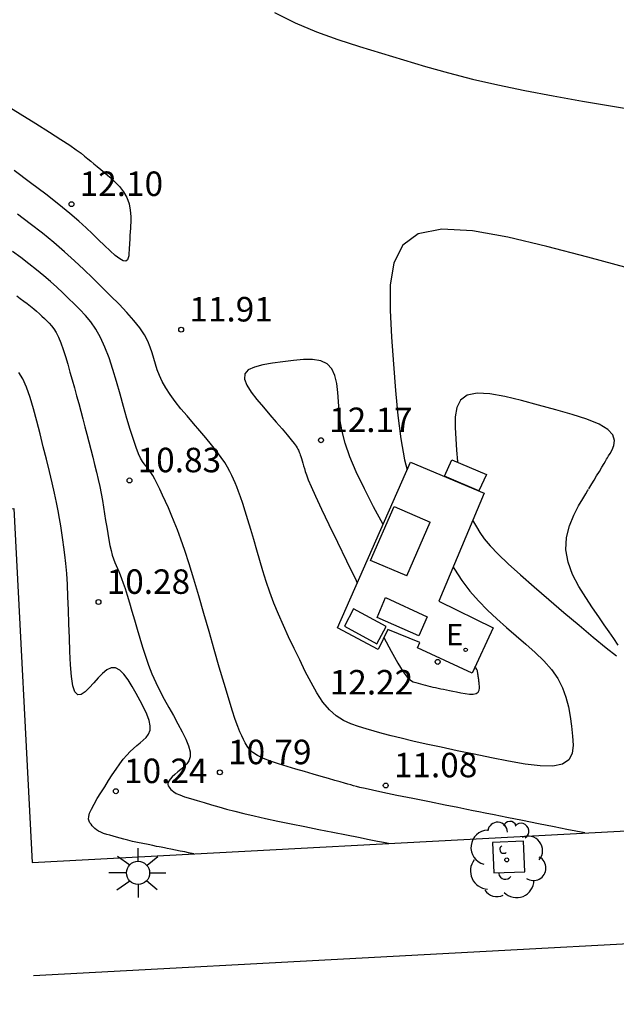
# Model space of a CAD drawing. Extents: x 583333 to 583573, y 4795296 to 4795419.
# Drawn here: x 583519 to 583537, y 4795330 to 4795360 of the extents above; entities that cross this region are included whole.
import ezdxf

# ---------------------------------------------------------------- set-up
doc = ezdxf.new("R2010")
doc.units = 0
doc.header["$LTSCALE"] = 2
doc.layers.get('0').update_dxf_attribs({"linetype": 'CONTINUOUS'})
for name, color, linetype in [('020104', 34, 'CONTINUOUS'), ('020204', 9, 'CONTINUOUS'), ('020308', 9, 'CONTINUOUS'), ('090111', 4, 'CONTINUOUS'), ('100101', 9, 'CONTINUOUS'), ('100105', 3, 'CONTINUOUS'), ('100112', 9, 'CONTINUOUS'), ('100116', 71, 'CONTINUOUS'), ('100202', 3, 'CONTINUOUS'), ('220205', 1, 'CONTINUOUS'), ('220305', 1, 'CONTINUOUS'), ('250206', 9, 'CONTINUOUS'), ('270104', 9, 'CONTINUOUS')]:
    doc.layers.add(name, color=color, linetype=linetype)
doc.layers.add('020105', color=24, linetype='CONTINUOUS', lineweight=30)
doc.styles.add('ARIAL', font='ARIAL.TTF')
doc.styles.add('ROMANS', font='ROMANS')

# ---------------------------------------------------------------- blocks, each defined once
blk = doc.blocks.new('FAROLA')
for p, q in [((0, 0.355), (0, 0.755)), ((-0.63, 0.51), (-0.255, 0.245)), ((0.605, 0.49), (0.276, 0.223)), ((-0.355, 0), (-0.895, 0)), ((0.355, 0), (0.855, 0)), ((-0.65, -0.52), (-0.255, -0.24)), ((0.585, -0.52), (0.256, -0.246)), ((0, -0.355), (0, -0.755))]:
    blk.add_line(p, q)
blk.add_circle((0, 0), 0.355)
blk = doc.blocks.new('ARBOL')
blk.add_circle((0, 0), 0.0587)
for centre, radius, start, end in [((-0.564, 0.381), 0.532, 92.28, 254.58), ((-0.28, 0.855), 0.3, 359.2878, 173.6078), ((0.097, 0.97), 0.21, 23.1565, 160.4665), ((0.438, 0.881), 0.24, 301.578, 139.328), ((0.656, 0.288), 0.443, 319.8556, 114.7656), ((-0.091, 0.321), 0.12, 119.14, 310.56), ((0.819, -0.249), 0.383, 235.5275, 62.0275), ((-0.556, -0.339), 0.555, 142.64, 266.54), ((-0.039, -0.384), 0.21, 189.64, 323.88), ((0.299, -0.624), 0.532, 224.67, 0.24), ((-0.301, -0.676), 0.45, 213.78, 295.32)]:
    blk.add_arc(centre, radius, start, end)
blk = doc.blocks.new('COTAPU')
blk.add_circle((0, 0), 0.075)
blk = doc.blocks.new('REGELE')
blk.add_circle((0, 0), 0.055)

msp = doc.modelspace()

# ---------------------------------------------------------------- linework, layer by layer
at = {"layer": '020104'}
for points in [[(583526.632, 4795360.503, 11.5), (583527.269, 4795360.184, 11.5), (583527.919, 4795359.911, 11.5), (583528.579, 4795359.672, 11.5), (583529.244, 4795359.456, 11.5), (583529.913, 4795359.252, 11.5), (583529.913, 4795359.252, 11.5), (583530.585, 4795359.05, 11.5), (583531.266, 4795358.85, 11.5), (583531.969, 4795358.654, 11.5), (583532.703, 4795358.463, 11.5), (583533.478, 4795358.281, 11.5), (583533.478, 4795358.281, 11.5), (583534.303, 4795358.108, 11.5), (583535.169, 4795357.943, 11.5), (583536.067, 4795357.783, 11.5), (583536.986, 4795357.628, 11.5), (583537.915, 4795357.475, 11.5)], [(583518.337, 4795357.712, 12), (583518.847, 4795357.396, 12), (583519.321, 4795357.1, 12), (583519.743, 4795356.835, 12), (583520.094, 4795356.61, 12), (583520.094, 4795356.61, 12), (583520.364, 4795356.432, 12), (583520.563, 4795356.294, 12), (583520.709, 4795356.187, 12), (583520.821, 4795356.1, 12), (583520.915, 4795356.023, 12), (583520.915, 4795356.023, 12), (583521.006, 4795355.947, 12), (583521.101, 4795355.868, 12), (583521.204, 4795355.783, 12), (583521.317, 4795355.689, 12), (583521.445, 4795355.582, 12), (583521.445, 4795355.582, 12), (583521.589, 4795355.462, 12), (583521.739, 4795355.326, 12), (583521.885, 4795355.175, 12), (583522.015, 4795355.01, 12), (583522.117, 4795354.83, 12), (583522.117, 4795354.83, 12), (583522.183, 4795354.637, 12), (583522.219, 4795354.442, 12), (583522.232, 4795354.255, 12), (583522.231, 4795354.09, 12), (583522.225, 4795353.957, 12), (583522.225, 4795353.957, 12), (583522.22, 4795353.866, 12), (583522.217, 4795353.811, 12), (583522.215, 4795353.783, 12)], [(583522.214, 4795353.771, 12), (583522.209, 4795353.677, 12), (583522.205, 4795353.612, 12), (583522.2, 4795353.533, 12), (583522.196, 4795353.449, 12), (583522.191, 4795353.37, 12), (583522.187, 4795353.304, 12), (583522.187, 4795353.304, 12), (583522.185, 4795353.258, 12), (583522.183, 4795353.225, 12), (583522.181, 4795353.197, 12), (583522.179, 4795353.164, 12), (583522.176, 4795353.117, 12), (583522.176, 4795353.117, 12), (583522.171, 4795353.053, 12), (583522.158, 4795352.982, 12), (583522.131, 4795352.921, 12), (583522.082, 4795352.886, 12), (583522.005, 4795352.892, 12), (583522.005, 4795352.892, 12), (583521.895, 4795352.952, 12), (583521.758, 4795353.058, 12), (583521.599, 4795353.199, 12), (583521.427, 4795353.364, 12), (583521.248, 4795353.54, 12), (583521.248, 4795353.54, 12), (583521.065, 4795353.719, 12), (583520.868, 4795353.907, 12), (583520.64, 4795354.114, 12), (583520.367, 4795354.349, 12), (583520.034, 4795354.62, 12), (583520.034, 4795354.62, 12), (583519.63, 4795354.935, 12), (583519.167, 4795355.286, 12), (583518.658, 4795355.665, 12)], [(583532.109, 4795343.518, 11.5), (583532.149, 4795343.451, 11.5), (583532.377, 4795343.107, 11.5), (583532.62, 4795342.782, 11.5), (583532.62, 4795342.782, 11.5), (583532.88, 4795342.479, 11.5), (583533.156, 4795342.196, 11.5), (583533.442, 4795341.926, 11.5), (583533.737, 4795341.667, 11.5), (583534.035, 4795341.412, 11.5), (583534.035, 4795341.412, 11.5), (583534.332, 4795341.158, 11.5), (583534.618, 4795340.902, 11.5), (583534.885, 4795340.642, 11.5), (583535.12, 4795340.376, 11.5), (583535.313, 4795340.103, 11.5), (583535.313, 4795340.103, 11.5), (583535.459, 4795339.822, 11.5), (583535.563, 4795339.532, 11.5), (583535.636, 4795339.238, 11.5), (583535.689, 4795338.939, 11.5), (583535.731, 4795338.639, 11.5), (583535.731, 4795338.639, 11.5), (583535.768, 4795338.341, 11.5), (583535.782, 4795338.059, 11.5), (583535.75, 4795337.81, 11.5), (583535.65, 4795337.61, 11.5), (583535.458, 4795337.476, 11.5), (583535.458, 4795337.476, 11.5), (583535.16, 4795337.418, 11.5), (583534.77, 4795337.426, 11.5), (583534.312, 4795337.482, 11.5), (583533.808, 4795337.572, 11.5), (583533.281, 4795337.678, 11.5), (583533.281, 4795337.678, 11.5), (583532.753, 4795337.786, 11.5), (583532.236, 4795337.893, 11.5), (583531.743, 4795337.996, 11.5), (583531.285, 4795338.095, 11.5), (583530.874, 4795338.187, 11.5), (583530.874, 4795338.187, 11.5), (583530.518, 4795338.272, 11.5), (583530.209, 4795338.35, 11.5), (583529.935, 4795338.423, 11.5), (583529.685, 4795338.493, 11.5), (583529.447, 4795338.562, 11.5), (583529.447, 4795338.562, 11.5), (583529.211, 4795338.632, 11.5), (583528.977, 4795338.713, 11.5), (583528.749, 4795338.818, 11.5), (583528.529, 4795338.956, 11.5), (583528.319, 4795339.141, 11.5), (583528.319, 4795339.141, 11.5), (583528.121, 4795339.378, 11.5), (583527.933, 4795339.662, 11.5), (583527.754, 4795339.979, 11.5), (583527.579, 4795340.32, 11.5), (583527.408, 4795340.671, 11.5), (583527.408, 4795340.671, 11.5), (583527.237, 4795341.025, 11.5), (583527.069, 4795341.377, 11.5), (583526.908, 4795341.726, 11.5), (583526.756, 4795342.072, 11.5), (583526.617, 4795342.412, 11.5), (583526.617, 4795342.412, 11.5), (583526.493, 4795342.745, 11.5), (583526.381, 4795343.073, 11.5), (583526.279, 4795343.397, 11.5), (583526.184, 4795343.718, 11.5), (583526.091, 4795344.038, 11.5), (583526.091, 4795344.038, 11.5), (583526, 4795344.356, 11.5), (583525.91, 4795344.666, 11.5), (583525.823, 4795344.959, 11.5), (583525.741, 4795345.228, 11.5), (583525.666, 4795345.464, 11.5), (583525.666, 4795345.464, 11.5), (583525.598, 4795345.663, 11.5), (583525.537, 4795345.828, 11.5), (583525.481, 4795345.969, 11.5), (583525.428, 4795346.093, 11.5), (583525.376, 4795346.21, 11.5), (583525.376, 4795346.21, 11.5), (583525.324, 4795346.325, 11.5), (583525.267, 4795346.445, 11.5), (583525.197, 4795346.574, 11.5), (583525.111, 4795346.717, 11.5), (583525.002, 4795346.877, 11.5), (583525.002, 4795346.877, 11.5), (583524.866, 4795347.058, 11.5), (583524.707, 4795347.257, 11.5), (583524.532, 4795347.47, 11.5), (583524.344, 4795347.691, 11.5), (583524.151, 4795347.917, 11.5), (583524.151, 4795347.917, 11.5), (583523.958, 4795348.143, 11.5), (583523.771, 4795348.367, 11.5), (583523.596, 4795348.587, 11.5), (583523.438, 4795348.8, 11.5), (583523.303, 4795349.004, 11.5), (583523.303, 4795349.004, 11.5), (583523.195, 4795349.197, 11.5), (583523.111, 4795349.382, 11.5), (583523.044, 4795349.56, 11.5), (583522.989, 4795349.734, 11.5), (583522.939, 4795349.906, 11.5), (583522.939, 4795349.906, 11.5), (583522.889, 4795350.077, 11.5), (583522.83, 4795350.253, 11.5), (583522.754, 4795350.436, 11.5), (583522.651, 4795350.631, 11.5), (583522.512, 4795350.841, 11.5), (583522.512, 4795350.841, 11.5), (583522.332, 4795351.068, 11.5), (583522.117, 4795351.311, 11.5), (583521.875, 4795351.566, 11.5), (583521.615, 4795351.828, 11.5), (583521.346, 4795352.093, 11.5), (583521.346, 4795352.093, 11.5), (583521.075, 4795352.36, 11.5), (583520.799, 4795352.628, 11.5), (583520.511, 4795352.899, 11.5), (583520.207, 4795353.173, 11.5), (583519.881, 4795353.453, 11.5), (583519.881, 4795353.453, 11.5), (583519.529, 4795353.739, 11.5), (583519.155, 4795354.03, 11.5), (583518.765, 4795354.325, 11.5)], [(583537.475, 4795352.667, 11.5), (583536.23, 4795353.008, 11.5), (583536.23, 4795353.008, 11.5), (583534.982, 4795353.338, 11.5), (583533.787, 4795353.622, 11.5), (583532.696, 4795353.812, 11.5), (583531.763, 4795353.862, 11.5), (583531.04, 4795353.726, 11.5), (583531.04, 4795353.726, 11.5), (583530.562, 4795353.372, 11.5), (583530.293, 4795352.832, 11.5), (583530.182, 4795352.152, 11.5), (583530.176, 4795351.379, 11.5), (583530.222, 4795350.559, 11.5), (583530.222, 4795350.559, 11.5), (583530.278, 4795349.734, 11.5), (583530.34, 4795348.928, 11.5), (583530.414, 4795348.158, 11.5), (583530.506, 4795347.442, 11.5), (583530.621, 4795346.799, 11.5), (583530.621, 4795346.799, 11.5), (583530.698, 4795346.499, 11.5)], [(583536.146, 4795335.373, 11), (583535.589, 4795335.484, 11), (583535.198, 4795335.562, 11), (583534.726, 4795335.656, 11), (583534.227, 4795335.755, 11), (583533.756, 4795335.849, 11), (583533.364, 4795335.927, 11), (583533.364, 4795335.927, 11), (583533.088, 4795335.982, 11), (583532.892, 4795336.021, 11), (583532.723, 4795336.055, 11), (583532.527, 4795336.094, 11), (583532.251, 4795336.149, 11), (583532.251, 4795336.149, 11), (583531.859, 4795336.227, 11), (583531.383, 4795336.322, 11), (583530.874, 4795336.425, 11), (583530.382, 4795336.524, 11), (583529.957, 4795336.612, 11), (583529.957, 4795336.612, 11), (583529.637, 4795336.68, 11), (583529.41, 4795336.731, 11), (583529.253, 4795336.768, 11), (583529.144, 4795336.797, 11), (583529.057, 4795336.821, 11), (583529.057, 4795336.821, 11), (583528.974, 4795336.845, 11), (583528.882, 4795336.871, 11), (583528.776, 4795336.901, 11), (583528.647, 4795336.938, 11), (583528.488, 4795336.984, 11), (583528.488, 4795336.984, 11), (583528.293, 4795337.04, 11), (583528.069, 4795337.105, 11), (583527.821, 4795337.176, 11), (583527.559, 4795337.252, 11), (583527.289, 4795337.33, 11), (583527.289, 4795337.33, 11), (583527.02, 4795337.408, 11), (583526.759, 4795337.487, 11), (583526.516, 4795337.569, 11), (583526.299, 4795337.653, 11), (583526.118, 4795337.742, 11), (583526.118, 4795337.742, 11), (583525.977, 4795337.836, 11), (583525.873, 4795337.933, 11), (583525.794, 4795338.034, 11), (583525.734, 4795338.137, 11), (583525.682, 4795338.24, 11), (583525.682, 4795338.24, 11), (583525.631, 4795338.347, 11), (583525.575, 4795338.472, 11), (583525.511, 4795338.634, 11), (583525.434, 4795338.849, 11), (583525.339, 4795339.137, 11), (583525.339, 4795339.137, 11), (583525.223, 4795339.51, 11), (583525.09, 4795339.954, 11), (583524.944, 4795340.454, 11), (583524.789, 4795340.989, 11), (583524.63, 4795341.542, 11), (583524.63, 4795341.542, 11), (583524.471, 4795342.096, 11), (583524.314, 4795342.636, 11), (583524.163, 4795343.148, 11), (583524.02, 4795343.616, 11), (583523.889, 4795344.028, 11), (583523.889, 4795344.028, 11), (583523.771, 4795344.373, 11), (583523.665, 4795344.661, 11), (583523.567, 4795344.906, 11), (583523.474, 4795345.123, 11), (583523.385, 4795345.326, 11), (583523.385, 4795345.326, 11), (583523.296, 4795345.525, 11), (583523.209, 4795345.718, 11), (583523.125, 4795345.901, 11), (583523.046, 4795346.066, 11), (583522.973, 4795346.208, 11), (583522.973, 4795346.208, 11), (583522.907, 4795346.323, 11), (583522.848, 4795346.416, 11), (583522.794, 4795346.492, 11), (583522.743, 4795346.557, 11), (583522.693, 4795346.615, 11), (583522.693, 4795346.615, 11), (583522.643, 4795346.675, 11), (583522.591, 4795346.748, 11), (583522.534, 4795346.847, 11), (583522.47, 4795346.985, 11), (583522.397, 4795347.175, 11), (583522.397, 4795347.175, 11), (583522.312, 4795347.425, 11), (583522.218, 4795347.727, 11), (583522.117, 4795348.069, 11), (583522.012, 4795348.436, 11), (583521.904, 4795348.816, 11), (583521.904, 4795348.816, 11), (583521.795, 4795349.197, 11), (583521.684, 4795349.57, 11), (583521.567, 4795349.925, 11), (583521.443, 4795350.255, 11), (583521.309, 4795350.551, 11), (583521.309, 4795350.551, 11), (583521.163, 4795350.807, 11), (583521.007, 4795351.029, 11), (583520.843, 4795351.225, 11), (583520.674, 4795351.405, 11), (583520.503, 4795351.576, 11), (583520.503, 4795351.576, 11), (583520.331, 4795351.745, 11), (583520.155, 4795351.915, 11), (583519.972, 4795352.087, 11), (583519.779, 4795352.262, 11), (583519.571, 4795352.44, 11), (583519.571, 4795352.44, 11), (583519.348, 4795352.622, 11), (583519.11, 4795352.807, 11), (583518.862, 4795352.994, 11), (583518.607, 4795353.184, 11)], [(583518.739, 4795351.826, 10.5), (583518.85, 4795351.745, 10.5), (583518.959, 4795351.664, 10.5), (583519.065, 4795351.584, 10.5), (583519.166, 4795351.505, 10.5), (583519.262, 4795351.427, 10.5), (583519.262, 4795351.427, 10.5), (583519.35, 4795351.351, 10.5), (583519.433, 4795351.276, 10.5), (583519.511, 4795351.203, 10.5), (583519.586, 4795351.13, 10.5), (583519.66, 4795351.058, 10.5), (583519.66, 4795351.058, 10.5), (583519.733, 4795350.984, 10.5), (583519.806, 4795350.904, 10.5), (583519.879, 4795350.81, 10.5), (583519.951, 4795350.696, 10.5), (583520.023, 4795350.555, 10.5), (583520.023, 4795350.555, 10.5), (583520.093, 4795350.382, 10.5), (583520.163, 4795350.182, 10.5), (583520.232, 4795349.962, 10.5), (583520.301, 4795349.728, 10.5), (583520.369, 4795349.488, 10.5), (583520.369, 4795349.488, 10.5), (583520.438, 4795349.246, 10.5), (583520.506, 4795349.005, 10.5), (583520.573, 4795348.764, 10.5), (583520.639, 4795348.525, 10.5), (583520.704, 4795348.287, 10.5), (583520.704, 4795348.287, 10.5), (583520.767, 4795348.051, 10.5), (583520.829, 4795347.816, 10.5), (583520.889, 4795347.583, 10.5), (583520.949, 4795347.35, 10.5), (583521.009, 4795347.117, 10.5), (583521.009, 4795347.117, 10.5), (583521.068, 4795346.885, 10.5), (583521.126, 4795346.654, 10.5), (583521.182, 4795346.425, 10.5), (583521.234, 4795346.2, 10.5), (583521.282, 4795345.98, 10.5), (583521.282, 4795345.98, 10.5), (583521.325, 4795345.765, 10.5), (583521.364, 4795345.554, 10.5), (583521.399, 4795345.348, 10.5), (583521.432, 4795345.144, 10.5), (583521.464, 4795344.94, 10.5), (583521.464, 4795344.94, 10.5), (583521.496, 4795344.738, 10.5), (583521.528, 4795344.541, 10.5), (583521.561, 4795344.352, 10.5), (583521.595, 4795344.177, 10.5), (583521.63, 4795344.019, 10.5), (583521.63, 4795344.019, 10.5), (583521.667, 4795343.883, 10.5), (583521.705, 4795343.764, 10.5), (583521.745, 4795343.659, 10.5), (583521.785, 4795343.562, 10.5), (583521.825, 4795343.47, 10.5), (583521.825, 4795343.47, 10.5), (583521.866, 4795343.378, 10.5), (583521.909, 4795343.278, 10.5), (583521.954, 4795343.163, 10.5), (583522.004, 4795343.025, 10.5), (583522.061, 4795342.858, 10.5), (583522.061, 4795342.858, 10.5), (583522.125, 4795342.655, 10.5), (583522.196, 4795342.422, 10.5), (583522.271, 4795342.167, 10.5), (583522.35, 4795341.896, 10.5), (583522.43, 4795341.618, 10.5), (583522.43, 4795341.618, 10.5), (583522.51, 4795341.339, 10.5), (583522.593, 4795341.061, 10.5), (583522.681, 4795340.786, 10.5), (583522.777, 4795340.513, 10.5), (583522.882, 4795340.246, 10.5), (583522.882, 4795340.246, 10.5), (583522.999, 4795339.983, 10.5), (583523.125, 4795339.725, 10.5), (583523.259, 4795339.471, 10.5), (583523.398, 4795339.219, 10.5), (583523.539, 4795338.968, 10.5), (583523.539, 4795338.968, 10.5), (583523.679, 4795338.718, 10.5), (583523.809, 4795338.475, 10.5), (583523.921, 4795338.246, 10.5), (583524.004, 4795338.038, 10.5), (583524.049, 4795337.857, 10.5), (583524.049, 4795337.857, 10.5), (583524.05, 4795337.708, 10.5), (583524.013, 4795337.587, 10.5), (583523.948, 4795337.486, 10.5), (583523.864, 4795337.399, 10.5), (583523.77, 4795337.32, 10.5), (583523.77, 4795337.32, 10.5), (583523.675, 4795337.241, 10.5), (583523.586, 4795337.164, 10.5), (583523.506, 4795337.091, 10.5), (583523.441, 4795337.023, 10.5), (583523.396, 4795336.961, 10.5), (583523.396, 4795336.961, 10.5), (583523.373, 4795336.908, 10.5), (583523.371, 4795336.861, 10.5), (583523.383, 4795336.819, 10.5), (583523.405, 4795336.78, 10.5), (583523.432, 4795336.744, 10.5), (583523.432, 4795336.744, 10.5), (583523.461, 4795336.707, 10.5), (583523.498, 4795336.669, 10.5), (583523.551, 4795336.629, 10.5), (583523.628, 4795336.586, 10.5), (583523.736, 4795336.538, 10.5), (583523.736, 4795336.538, 10.5), (583523.882, 4795336.484, 10.5), (583524.06, 4795336.427, 10.5), (583524.262, 4795336.366, 10.5), (583524.48, 4795336.302, 10.5), (583524.705, 4795336.238, 10.5), (583524.705, 4795336.238, 10.5), (583524.934, 4795336.173, 10.5), (583525.17, 4795336.107, 10.5), (583525.423, 4795336.04, 10.5), (583525.7, 4795335.97, 10.5), (583526.011, 4795335.896, 10.5), (583526.011, 4795335.896, 10.5), (583526.359, 4795335.819, 10.5), (583526.74, 4795335.738, 10.5), (583527.145, 4795335.655, 10.5), (583527.567, 4795335.57, 10.5), (583527.997, 4795335.484, 10.5), (583527.997, 4795335.484, 10.5), (583528.426, 4795335.399, 10.5), (583528.837, 4795335.317, 10.5), (583529.213, 4795335.242, 10.5), (583529.538, 4795335.177, 10.5), (583529.794, 4795335.126, 10.5), (583529.794, 4795335.126, 10.5), (583529.97, 4795335.091, 10.5), (583530.076, 4795335.07, 10.5), (583530.131, 4795335.059, 10.5)], [(583529.962, 4795344.824, 12), (583529.673, 4795345.363, 12), (583529.389, 4795345.914, 12), (583529.142, 4795346.429, 12), (583528.943, 4795346.896, 12), (583528.943, 4795346.896, 12), (583528.8, 4795347.306, 12), (583528.706, 4795347.667, 12), (583528.649, 4795347.993, 12), (583528.616, 4795348.294, 12), (583528.594, 4795348.583, 12), (583528.594, 4795348.583, 12), (583528.573, 4795348.867, 12), (583528.54, 4795349.139, 12), (583528.483, 4795349.384, 12), (583528.389, 4795349.59, 12), (583528.248, 4795349.743, 12), (583528.248, 4795349.743, 12), (583528.05, 4795349.834, 12), (583527.803, 4795349.873, 12), (583527.52, 4795349.872, 12), (583527.214, 4795349.845, 12), (583526.895, 4795349.805, 12), (583526.895, 4795349.805, 12), (583526.577, 4795349.761, 12), (583526.281, 4795349.709, 12), (583526.026, 4795349.642, 12), (583525.834, 4795349.552, 12), (583525.726, 4795349.431, 12), (583525.726, 4795349.431, 12), (583525.714, 4795349.275, 12), (583525.787, 4795349.087, 12), (583525.922, 4795348.877, 12), (583526.099, 4795348.651, 12), (583526.296, 4795348.417, 12), (583526.296, 4795348.417, 12), (583526.496, 4795348.183, 12), (583526.689, 4795347.958, 12), (583526.866, 4795347.749, 12), (583527.021, 4795347.564, 12), (583527.145, 4795347.413, 12), (583527.145, 4795347.413, 12), (583527.235, 4795347.3, 12), (583527.295, 4795347.219, 12), (583527.332, 4795347.164, 12), (583527.354, 4795347.124, 12), (583527.368, 4795347.093, 12), (583527.368, 4795347.093, 12), (583527.381, 4795347.063, 12), (583527.395, 4795347.031, 12), (583527.409, 4795346.995, 12), (583527.425, 4795346.952, 12), (583527.443, 4795346.901, 12), (583527.443, 4795346.901, 12), (583527.462, 4795346.84, 12), (583527.483, 4795346.771, 12), (583527.506, 4795346.695, 12), (583527.529, 4795346.615, 12), (583527.552, 4795346.533, 12), (583527.552, 4795346.533, 12), (583527.578, 4795346.447, 12), (583527.614, 4795346.34, 12), (583527.672, 4795346.191, 12), (583527.762, 4795345.98, 12), (583527.895, 4795345.686, 12), (583527.895, 4795345.686, 12), (583528.078, 4795345.294, 12), (583528.304, 4795344.819, 12), (583528.563, 4795344.282, 12), (583528.843, 4795343.703, 12), (583529.133, 4795343.103, 12), (583529.133, 4795343.103, 12), (583529.171, 4795343.024, 12)], [(583536.266, 4795345.916, 11), (583536.359, 4795346.07, 11), (583536.424, 4795346.178, 11), (583536.503, 4795346.309, 11), (583536.587, 4795346.447, 11), (583536.665, 4795346.577, 11), (583536.731, 4795346.686, 11), (583536.731, 4795346.686, 11), (583536.777, 4795346.762, 11), (583536.81, 4795346.816, 11), (583536.838, 4795346.863, 11), (583536.871, 4795346.918, 11), (583536.917, 4795346.994, 11), (583536.917, 4795346.994, 11), (583536.979, 4795347.103, 11), (583537.033, 4795347.241, 11), (583537.049, 4795347.397, 11), (583536.997, 4795347.563, 11), (583536.847, 4795347.729, 11), (583536.847, 4795347.729, 11), (583536.577, 4795347.889, 11), (583536.204, 4795348.042, 11), (583535.755, 4795348.19, 11), (583535.254, 4795348.335, 11), (583534.727, 4795348.478, 11), (583534.727, 4795348.478, 11), (583534.199, 4795348.617, 11), (583533.694, 4795348.737, 11), (583533.233, 4795348.817, 11), (583532.839, 4795348.838, 11), (583532.533, 4795348.781, 11), (583532.533, 4795348.781, 11), (583532.331, 4795348.631, 11), (583532.218, 4795348.403, 11), (583532.171, 4795348.116, 11), (583532.168, 4795347.789, 11), (583532.188, 4795347.442, 11), (583532.188, 4795347.442, 11), (583532.211, 4795347.094, 11), (583532.237, 4795346.753, 11), (583532.239, 4795346.732, 11)], [(583532.311, 4795346.103, 11), (583532.313, 4795346.092, 11)], [(583537.162, 4795341.127, 11), (583537.027, 4795341.325, 11), (583536.886, 4795341.53, 11), (583536.735, 4795341.751, 11), (583536.568, 4795341.995, 11), (583536.379, 4795342.271, 11), (583536.379, 4795342.271, 11), (583536.169, 4795342.583, 11), (583535.956, 4795342.925, 11), (583535.767, 4795343.29, 11), (583535.627, 4795343.667, 11), (583535.559, 4795344.049, 11), (583535.559, 4795344.049, 11), (583535.581, 4795344.425, 11), (583535.672, 4795344.783, 11), (583535.805, 4795345.109, 11), (583535.95, 4795345.388, 11), (583536.08, 4795345.608, 11), (583536.08, 4795345.608, 11), (583536.17, 4795345.758, 11), (583536.226, 4795345.849, 11), (583536.254, 4795345.896, 11)], [(583532.709, 4795344.953, 11), (583532.736, 4795344.903, 11), (583532.736, 4795344.903, 11), (583532.825, 4795344.744, 11), (583532.929, 4795344.575, 11), (583533.063, 4795344.386, 11), (583533.244, 4795344.17, 11), (583533.484, 4795343.915, 11), (583533.484, 4795343.915, 11), (583533.796, 4795343.615, 11), (583534.169, 4795343.277, 11), (583534.588, 4795342.911, 11), (583535.036, 4795342.525, 11), (583535.5, 4795342.13, 11), (583535.5, 4795342.13, 11), (583535.963, 4795341.738, 11), (583536.401, 4795341.369, 11), (583536.792, 4795341.047, 11), (583537.11, 4795340.797, 11)], [(583529.989, 4795341.362, 12), (583530.209, 4795340.937, 12), (583530.412, 4795340.57, 12), (583530.412, 4795340.57, 12), (583530.575, 4795340.312, 12), (583530.702, 4795340.148, 12), (583530.802, 4795340.053, 12), (583530.886, 4795340.005, 12), (583530.96, 4795339.98, 12), (583530.96, 4795339.98, 12), (583531.033, 4795339.959, 12), (583531.106, 4795339.938, 12), (583531.18, 4795339.917, 12), (583531.256, 4795339.897, 12), (583531.332, 4795339.878, 12), (583531.332, 4795339.878, 12), (583531.41, 4795339.859, 12), (583531.49, 4795339.842, 12), (583531.571, 4795339.824, 12), (583531.652, 4795339.807, 12), (583531.734, 4795339.791, 12), (583531.734, 4795339.791, 12), (583531.816, 4795339.774, 12), (583531.902, 4795339.756, 12), (583531.994, 4795339.737, 12), (583532.096, 4795339.717, 12), (583532.211, 4795339.693, 12), (583532.211, 4795339.693, 12), (583532.34, 4795339.667, 12), (583532.475, 4795339.644, 12), (583532.606, 4795339.628, 12), (583532.723, 4795339.627, 12), (583532.814, 4795339.645, 12), (583532.814, 4795339.645, 12), (583532.873, 4795339.686, 12), (583532.905, 4795339.743, 12), (583532.916, 4795339.808, 12), (583532.915, 4795339.872, 12), (583532.909, 4795339.926, 12), (583532.909, 4795339.926, 12), (583532.904, 4795339.964, 12), (583532.901, 4795339.987, 12), (583532.899, 4795339.998, 12)], [(583532.898, 4795340.003, 12), (583532.893, 4795340.042, 12), (583532.89, 4795340.069, 12), (583532.885, 4795340.102, 12), (583532.88, 4795340.137, 12), (583532.876, 4795340.169, 12), (583532.872, 4795340.197, 12), (583532.872, 4795340.197, 12), (583532.87, 4795340.216, 12), (583532.868, 4795340.229, 12), (583532.866, 4795340.241, 12), (583532.865, 4795340.255, 12), (583532.862, 4795340.274, 12), (583532.862, 4795340.274, 12), (583532.858, 4795340.302, 12), (583532.849, 4795340.338, 12), (583532.833, 4795340.383, 12), (583532.805, 4795340.435, 12), (583532.78, 4795340.471, 12)]]:
    msp.add_polyline3d(points, dxfattribs=at)
at = {"layer": '020105'}
msp.add_polyline3d([(583524.162, 4795334.736, 10), (583524, 4795334.768, 10), (583523.885, 4795334.791, 10), (583523.747, 4795334.819, 10), (583523.601, 4795334.848, 10), (583523.464, 4795334.875, 10), (583523.349, 4795334.898, 10), (583523.349, 4795334.898, 10), (583523.268, 4795334.914, 10), (583523.211, 4795334.926, 10), (583523.162, 4795334.935, 10), (583523.105, 4795334.947, 10), (583523.024, 4795334.963, 10), (583523.024, 4795334.963, 10), (583522.909, 4795334.986, 10), (583522.766, 4795335.015, 10), (583522.607, 4795335.047, 10), (583522.444, 4795335.082, 10), (583522.288, 4795335.117, 10), (583522.288, 4795335.117, 10), (583522.148, 4795335.15, 10), (583522.022, 4795335.182, 10), (583521.908, 4795335.212, 10), (583521.801, 4795335.242, 10), (583521.697, 4795335.271, 10), (583521.697, 4795335.271, 10), (583521.595, 4795335.301, 10), (583521.496, 4795335.331, 10), (583521.402, 4795335.362, 10), (583521.316, 4795335.395, 10), (583521.242, 4795335.43, 10), (583521.242, 4795335.43, 10), (583521.18, 4795335.468, 10), (583521.129, 4795335.509, 10), (583521.087, 4795335.551, 10), (583521.05, 4795335.595, 10), (583521.016, 4795335.639, 10), (583521.016, 4795335.639, 10), (583520.983, 4795335.685, 10), (583520.956, 4795335.736, 10), (583520.942, 4795335.798, 10), (583520.945, 4795335.877, 10), (583520.973, 4795335.979, 10), (583520.973, 4795335.979, 10), (583521.029, 4795336.107, 10), (583521.109, 4795336.258, 10), (583521.207, 4795336.426, 10), (583521.317, 4795336.605, 10), (583521.434, 4795336.79, 10), (583521.434, 4795336.79, 10), (583521.551, 4795336.975, 10), (583521.667, 4795337.155, 10), (583521.782, 4795337.328, 10), (583521.895, 4795337.488, 10), (583522.005, 4795337.632, 10), (583522.005, 4795337.632, 10), (583522.112, 4795337.756, 10), (583522.216, 4795337.864, 10), (583522.319, 4795337.96, 10), (583522.419, 4795338.047, 10), (583522.519, 4795338.13, 10), (583522.519, 4795338.13, 10), (583522.617, 4795338.214, 10), (583522.707, 4795338.302, 10), (583522.778, 4795338.402, 10), (583522.823, 4795338.519, 10), (583522.832, 4795338.657, 10), (583522.832, 4795338.657, 10), (583522.799, 4795338.821, 10), (583522.73, 4795339.007, 10), (583522.634, 4795339.209, 10), (583522.521, 4795339.422, 10), (583522.398, 4795339.641, 10), (583522.398, 4795339.641, 10), (583522.274, 4795339.859, 10), (583522.149, 4795340.061, 10), (583522.024, 4795340.234, 10), (583521.897, 4795340.361, 10), (583521.768, 4795340.429, 10), (583521.768, 4795340.429, 10), (583521.637, 4795340.427, 10), (583521.504, 4795340.366, 10), (583521.37, 4795340.26, 10), (583521.234, 4795340.123, 10), (583521.099, 4795339.972, 10), (583521.099, 4795339.972, 10), (583520.964, 4795339.822, 10), (583520.833, 4795339.696, 10), (583520.713, 4795339.616, 10), (583520.608, 4795339.607, 10), (583520.522, 4795339.691, 10), (583520.522, 4795339.691, 10), (583520.458, 4795339.883, 10), (583520.415, 4795340.169, 10), (583520.386, 4795340.525, 10), (583520.367, 4795340.928, 10), (583520.353, 4795341.354, 10), (583520.353, 4795341.354, 10), (583520.34, 4795341.783, 10), (583520.326, 4795342.203, 10), (583520.31, 4795342.606, 10), (583520.292, 4795342.982, 10), (583520.271, 4795343.323, 10), (583520.271, 4795343.323, 10), (583520.246, 4795343.624, 10), (583520.217, 4795343.89, 10), (583520.187, 4795344.13, 10), (583520.154, 4795344.353, 10), (583520.121, 4795344.566, 10), (583520.121, 4795344.566, 10), (583520.088, 4795344.78, 10), (583520.051, 4795345.001, 10), (583520.01, 4795345.236, 10), (583519.96, 4795345.493, 10), (583519.899, 4795345.778, 10), (583519.899, 4795345.778, 10), (583519.826, 4795346.098, 10), (583519.743, 4795346.446, 10), (583519.651, 4795346.816, 10), (583519.553, 4795347.2, 10), (583519.454, 4795347.592, 10), (583519.454, 4795347.592, 10), (583519.353, 4795347.982, 10), (583519.251, 4795348.359, 10), (583519.147, 4795348.71, 10), (583519.04, 4795349.021, 10), (583518.927, 4795349.278, 10), (583518.927, 4795349.278, 10), (583518.809, 4795349.474, 10)], dxfattribs=at)
at = {"layer": '090111'}
for points in [[(583532.068, 4795346.804, 12.323), (583533.134, 4795346.354, 12.315), (583532.896, 4795345.856, 12.28), (583531.842, 4795346.301, 12.271)], [(583529.059, 4795342.235, 12.352), (583528.777, 4795341.703, 12.369), (583529.774, 4795341.169, 12.375), (583530.056, 4795341.701, 12.358)]]:
    msp.add_polyline3d(points, close=True, dxfattribs=at)
at = {"layer": '100101'}
msp.add_polyline3d([(583534.265, 4795335.125, 10.84), (583533.312, 4795335.085, 10.763), (583533.35, 4795334.148, 10.79), (583534.303, 4795334.188, 10.867)], close=True, dxfattribs=at)
at = {"layer": '100105'}
msp.add_polyline3d([(583519.255, 4795331.009, 9.598), (583541.288, 4795332.193, 11.404), (583544.483, 4795330.126, 11.565)], dxfattribs=at)
at = {"layer": '100112'}
msp.add_polyline3d([(583530.797, 4795346.724, 12.278), (583533.055, 4795345.782, 12.251), (583531.673, 4795342.474, 12.183), (583533.333, 4795341.66, 12.335), (583532.687, 4795340.27, 12.214), (583531.012, 4795341.044, 12.236), (583531.089, 4795341.21, 12.273), (583530.105, 4795341.609, 12.33), (583529.816, 4795340.994, 12.063), (583528.57, 4795341.655, 12.19)], close=True, dxfattribs=at)
at = {"layer": '100116'}
msp.add_polyline3d([(583504.335, 4795344.595, 8.186), (583518.651, 4795345.312, 9.517), (583519.213, 4795334.473, 9.587), (583537.991, 4795335.471, 11.154), (583546.369, 4795335.852, 11.819)], dxfattribs=at)
at = {"layer": '270104'}
for points in [[(583529.581, 4795343.721, 12.331), (583530.303, 4795345.371, 12.291)], [(583530.303, 4795345.371, 12.291), (583531.408, 4795344.894, 12.304)], [(583530.686, 4795343.244, 12.344), (583531.408, 4795344.894, 12.304)], [(583530.686, 4795343.244, 12.344), (583529.581, 4795343.721, 12.331)], [(583529.778, 4795341.976, 12.349), (583530.04, 4795342.584, 12.338)], [(583530.04, 4795342.584, 12.338), (583531.314, 4795341.995, 12.351)], [(583531.058, 4795341.412, 12.367), (583529.778, 4795341.976, 12.349)], [(583531.314, 4795341.995, 12.351), (583531.058, 4795341.412, 12.367)]]:
    msp.add_polyline3d(points, dxfattribs=at)

# ---------------------------------------------------------------- block references
at = {"layer": '020204'}
for p in [(583520.418, 4795354.631, 12.101), (583523.778, 4795350.788, 11.905), (583528.061, 4795347.401, 12.174), (583522.194, 4795346.17, 10.829), (583521.246, 4795342.446, 10.283), (583531.635, 4795340.612, 12.223), (583524.964, 4795337.229, 10.792), (583521.777, 4795336.651, 10.235), (583530.043, 4795336.828, 11.079)]:
    msp.add_blockref('COTAPU', p, dxfattribs=at)
at = {"layer": '100202'}
msp.add_blockref('ARBOL', (583533.749, 4795334.548, 10.752), dxfattribs=at)
at = {"layer": '220205'}
msp.add_blockref('REGELE', (583532.491, 4795340.981, 12.366), dxfattribs=at)
at = {"layer": '250206'}
msp.add_blockref('FAROLA', (583522.457, 4795334.15, 9.775), dxfattribs=at)

# ---------------------------------------------------------------- texts
at = {"layer": '020308', "style": 'ARIAL'}
for s, p in [('12.10', (583520.668, 4795354.881, 12.101)), ('11.91', (583524.028, 4795351.038, 11.905)), ('12.17', (583528.311, 4795347.651, 12.174)), ('10.83', (583522.444, 4795346.42, 10.829)), ('10.28', (583521.496, 4795342.696, 10.283)), ('12.22', (583528.328, 4795339.614, 12.223)), ('10.79', (583525.214, 4795337.479, 10.792)), ('11.08', (583530.293, 4795337.078, 11.079)), ('10.24', (583522.027, 4795336.901, 10.235))]:
    msp.add_text(s, height=0.75, rotation=359.9988, dxfattribs=at).set_placement(p)
at = {"layer": '220305', "style": 'ROMANS'}
msp.add_text('E', height=0.65, dxfattribs=at).set_placement((583531.891, 4795341.121, 12.366))

doc.saveas('drawing.dxf')
